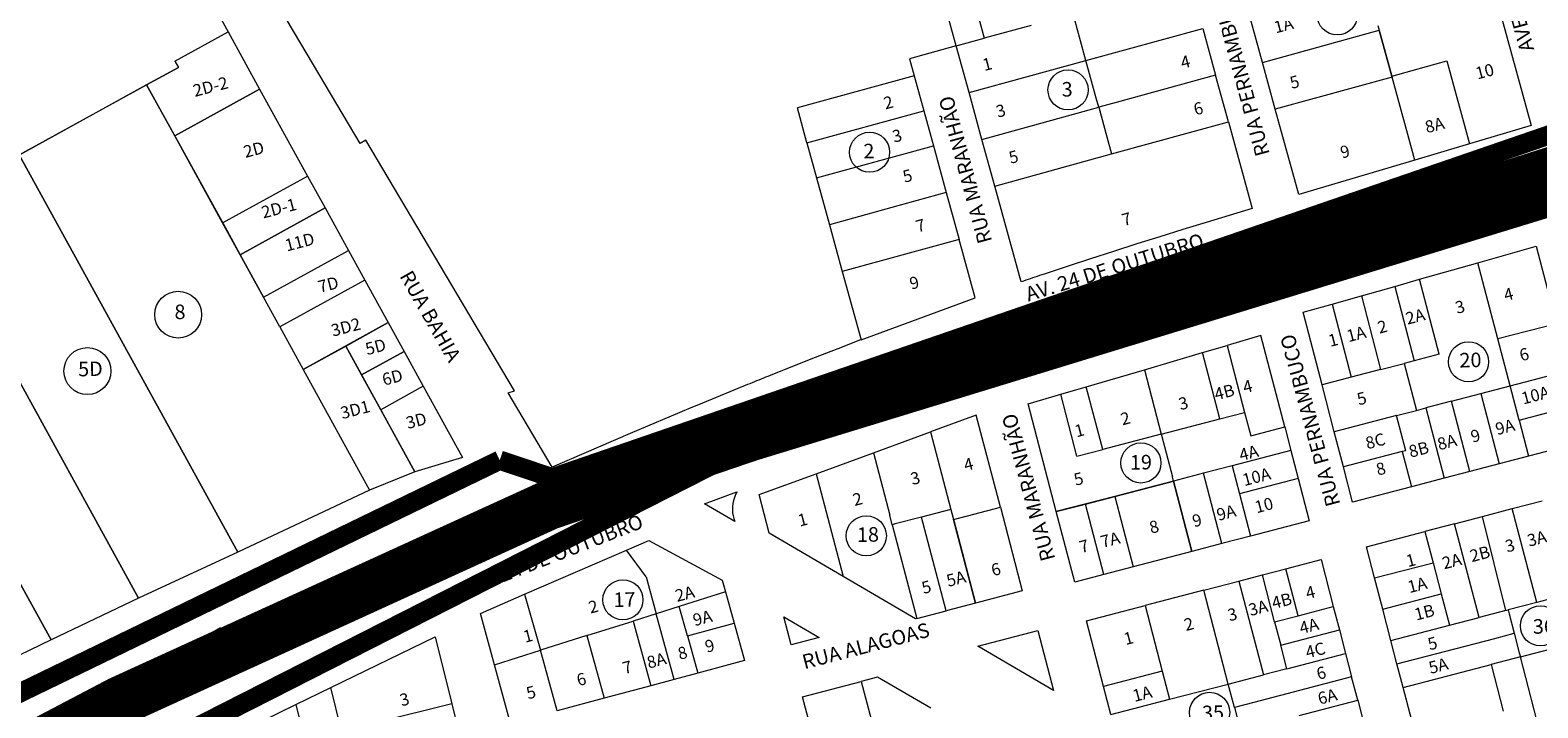
# Model space of a CAD drawing. Units: millimetres. Extents: x 1293 to 14958, y 782 to 9395.
# Drawn here: x 8445 to 9067, y 5614 to 5894 of the extents above; entities that cross this region are included whole.
import ezdxf
from ezdxf.enums import TextEntityAlignment as Align
from ezdxf.lldxf.tags import DXFTag

# ---------------------------------------------------------------- set-up
doc = ezdxf.new("R2010")
doc.units = ezdxf.units.MM
doc.linetypes.add('CONTÍNUO', pattern=[0])
for name, color, linetype in [('00 - DEMARCAÇÃO DE QUADRAS', 3, 'Continuous'), ('00 - DIVISÃO DE LOTES', 251, 'Continuous'), ('00 - NÚMERO LOTES', 7, 'CONTÍNUO'), ('00 - PERÍMETROS BAIRROS E CIDADE', 30, 'Continuous'), ('00 - TEXTO RUAS', 7, 'Continuous')]:
    doc.layers.add(name, color=color, linetype=linetype)
doc.layers.add('00 - TEXTO QUADRAS', color=4, linetype='CONTÍNUO', lineweight=18)
doc.layers.add('br', color=2, linetype='Continuous', lineweight=80)
doc.styles.get("Standard").update_dxf_attribs({"font": 'arial.ttf'})
tags = doc.linetypes.add('Tracejado', pattern=[25, 15, -10]).pattern_tags.tags
tags[6:7] = [DXFTag(74, 4), DXFTag(75, 0), DXFTag(340, '0'), DXFTag(46, 1.0), DXFTag(50, 0.0), DXFTag(44, 0.0), DXFTag(45, 0.0)]
tags[4:5] = [DXFTag(74, 4), DXFTag(75, 0), DXFTag(340, '0'), DXFTag(46, 1.0), DXFTag(50, 0.0), DXFTag(44, 0.0), DXFTag(45, 0.0)]

msp = doc.modelspace()

# ---------------------------------------------------------------- linework, layer by layer
at = {"layer": '00 - DEMARCAÇÃO DE QUADRAS', "lineweight": 5}
for p, q in [((8479.78, 5978.23), (8526.56, 5893.25)), ((8561.83, 5879.69), (8512.73, 5962.5)), ((8826.98, 5887.45), (8815.07, 5930.84)), ((8953.29, 5880.65), (8946.14, 5906.68)), ((9050.25, 5905.2), (9064.14, 5854.61)), ((8504.65, 5881.2), (8526.56, 5893.25)), ((8526.56, 5893.25), (8539.57, 5869.6)), ((8928.71, 5894.64), (8934, 5875.35)), ((8826.98, 5887.45), (8807.7, 5882.15)), ((8832.28, 5868.16), (8826.98, 5887.45)), ((8506.1, 5878.57), (8492.96, 5871.34)), ((8492.96, 5871.34), (8506.1, 5878.57)), ((8504.65, 5881.2), (8506.1, 5878.57)), ((8581.09, 5847.21), (8561.83, 5879.69)), ((8807.7, 5882.15), (8809.63, 5875.1)), ((8958.59, 5861.36), (8953.29, 5880.65)), ((8809.63, 5875.1), (8761.42, 5861.86)), ((8809.63, 5875.1), (8813.6, 5860.64)), ((8939.3, 5856.07), (8934, 5875.35)), ((8492.96, 5871.34), (8380.16, 5809.29)), ((8440.39, 5842.42), (8492.96, 5871.34)), ((8492.96, 5871.34), (8506.22, 5847.25)), ((8504.53, 5850.31), (8492.96, 5871.34)), ((8539.57, 5869.6), (8559.34, 5833.68)), ((8837.57, 5848.87), (8832.28, 5868.16)), ((8765.39, 5847.4), (8761.42, 5861.86)), ((8813.6, 5860.64), (8817.58, 5846.17)), ((8968.26, 5826.13), (8958.59, 5861.36)), ((8939.3, 5856.07), (8949.1, 5820.39)), ((9064.14, 5854.61), (9038.75, 5847.01)), ((8524.3, 5814.39), (8504.53, 5850.31)), ((8506.22, 5847.25), (8525.99, 5811.33)), ((8583.33, 5848.54), (8581.09, 5847.21)), ((8644.71, 5745.02), (8583.33, 5848.54)), ((8765.39, 5847.4), (8769.36, 5832.93)), ((8842.87, 5829.59), (8837.57, 5848.87)), ((8440.39, 5842.42), (8530.57, 5678.56)), ((8530.57, 5678.56), (8440.39, 5842.42)), ((8817.58, 5846.17), (8822.87, 5826.89)), ((9038.75, 5847.01), (9016.21, 5840.34)), ((9016.21, 5840.34), (8968.26, 5826.13)), ((8559.34, 5833.68), (8566.58, 5820.54)), ((8769.36, 5832.93), (8774.66, 5813.65)), ((8853.73, 5790.05), (8842.87, 5829.59)), ((8822.87, 5826.89), (8828.17, 5807.6)), ((8489.66, 5659.56), (8400.96, 5820.73)), ((8400.96, 5820.73), (8489.66, 5659.56)), ((8566.58, 5820.54), (8576.22, 5803.02)), ((8939.58, 5817.51), (8930.05, 5814.6)), ((8949.1, 5820.39), (8939.58, 5817.51)), ((8531.53, 5801.25), (8524.3, 5814.39)), ((8525.99, 5811.33), (8531.53, 5801.25)), ((8774.66, 5813.65), (8779.95, 5794.36)), ((8920.52, 5811.66), (8910.98, 5808.69)), ((8930.05, 5814.6), (8920.52, 5811.66)), ((8834.79, 5783.49), (8828.17, 5807.6)), ((8901.44, 5805.69), (8891.9, 5802.65)), ((8910.98, 5808.69), (8901.44, 5805.69)), ((9042.24, 5797.92), (9066.3, 5804.72)), ((9066.3, 5804.72), (9074.64, 5772.79)), ((8453.52, 5642.27), (8365.91, 5801.45)), ((8365.91, 5801.45), (8453.52, 5642.27)), ((8531.53, 5801.25), (8541.19, 5783.69)), ((8541.19, 5783.69), (8531.55, 5801.22)), ((8576.22, 5803.02), (8582.97, 5790.75)), ((8882.35, 5799.57), (8872.81, 5796.44)), ((8891.9, 5802.65), (8882.35, 5799.57)), ((9018.17, 5791.12), (9042.24, 5797.92)), ((8779.95, 5794.36), (8787.69, 5766.17)), ((8779.95, 5794.36), (8787.69, 5766.16)), ((8857.54, 5791.34), (8856.59, 5791.02)), ((8858.5, 5791.66), (8857.54, 5791.34)), ((8859.45, 5791.98), (8858.5, 5791.66)), ((8860.41, 5792.31), (8859.45, 5791.98)), ((8861.36, 5792.63), (8860.41, 5792.31)), ((8862.31, 5792.95), (8861.36, 5792.63)), ((8863.27, 5793.27), (8862.31, 5792.95)), ((8872.81, 5796.44), (8863.27, 5793.27)), ((9007.87, 5788.21), (9018.17, 5791.12)), ((8582.97, 5790.75), (8592.61, 5773.23)), ((8854.68, 5790.37), (8853.73, 5790.05)), ((8855.63, 5790.7), (8854.68, 5790.37)), ((8856.59, 5791.02), (8855.63, 5790.7)), ((8994.11, 5784.32), (9007.87, 5788.21)), ((8547.94, 5771.43), (8541.19, 5783.69)), ((8787.69, 5766.17), (8834.79, 5783.49)), ((8970.05, 5777.52), (8982.08, 5780.92)), ((8982.08, 5780.92), (8994.11, 5784.32)), ((8592.61, 5773.23), (8599.15, 5761.36)), ((8977.88, 5747.53), (8970.05, 5777.52)), ((8547.94, 5771.43), (8557.6, 5753.92)), ((8952.63, 5767.89), (8938.71, 5763.81)), ((8962.49, 5730.16), (8952.63, 5767.89)), ((8599.15, 5761.36), (8607.08, 5746.95)), ((8778.15, 5762.48), (8768.81, 5758.83)), ((8787.52, 5766.1), (8778.15, 5762.48)), ((8787.69, 5766.16), (8787.52, 5766.1)), ((8904.63, 5753.81), (8928.63, 5760.85)), ((8928.63, 5760.85), (8938.71, 5763.81)), ((8557.6, 5753.92), (8584.87, 5704.12)), ((8759.49, 5755.14), (8750.19, 5751.42)), ((8768.81, 5758.83), (8759.49, 5755.14)), ((8880.63, 5746.76), (8904.63, 5753.81)), ((8740.92, 5747.67), (8722.29, 5740)), ((8741.85, 5748.04), (8740.92, 5747.67)), ((8742.78, 5748.42), (8741.85, 5748.04)), ((8743.7, 5748.79), (8742.78, 5748.42)), ((8744.63, 5749.17), (8743.7, 5748.79)), ((8745.56, 5749.54), (8744.63, 5749.17)), ((8746.49, 5749.92), (8745.56, 5749.54)), ((8747.41, 5750.29), (8746.49, 5749.92)), ((8748.34, 5750.67), (8747.41, 5750.29)), ((8749.27, 5751.04), (8748.34, 5750.67)), ((8750.19, 5751.42), (8749.27, 5751.04)), ((8607.08, 5746.95), (8623.21, 5717.63)), ((8642.11, 5744.31), (8644.71, 5745.02)), ((8660.3, 5713.61), (8642.11, 5744.31)), ((8856.64, 5739.72), (8870.07, 5743.67)), ((8870.07, 5743.67), (8880.63, 5746.76)), ((8982.93, 5728.18), (8977.88, 5747.53)), ((8716.48, 5737.59), (8692.39, 5727.43)), ((8722.29, 5740), (8716.48, 5737.59)), ((8868.26, 5695.22), (8856.64, 5739.72)), ((8835.26, 5735.05), (8816.39, 5728.14)), ((8845.19, 5697.02), (8835.26, 5735.05)), ((8962.49, 5730.16), (8965.01, 5720.48)), ((8692.39, 5727.43), (8660.3, 5713.61)), ((8792.81, 5719.51), (8816.39, 5728.14)), ((8986.72, 5713.66), (8982.93, 5728.18)), ((9087.27, 5724.42), (9063.08, 5718.1)), ((8623.21, 5717.63), (8603.66, 5711.68)), ((8769.23, 5710.88), (8792.81, 5719.51)), ((8965.01, 5720.48), (8968.05, 5708.87)), ((9063.08, 5718.1), (9050.99, 5714.94)), ((8603.66, 5711.68), (8584.87, 5704.12)), ((8745.64, 5702.25), (8769.23, 5710.88)), ((8990.51, 5699.15), (8986.72, 5713.66)), ((9038.89, 5711.78), (9028.25, 5709)), ((9050.99, 5714.94), (9038.89, 5711.78)), ((8584.87, 5704.12), (8530.57, 5678.56)), ((8968.05, 5708.87), (8972.59, 5691.45)), ((9014.8, 5705.49), (8990.51, 5699.15)), ((9028.25, 5709), (9014.8, 5705.49)), ((8723.15, 5698.45), (8736.51, 5703.34)), ((8735.6, 5691.16), (8723.15, 5698.45)), ((8734.82, 5698.63), (8734.67, 5697.36)), ((8735.09, 5699.88), (8734.82, 5698.63)), ((8735.47, 5701.09), (8735.09, 5699.88)), ((8735.94, 5702.25), (8735.47, 5701.09)), ((8736, 5702.36), (8735.94, 5702.25)), ((8736.06, 5702.47), (8736, 5702.36)), ((8736.11, 5702.58), (8736.06, 5702.47)), ((8736.17, 5702.69), (8736.11, 5702.58)), ((8736.23, 5702.8), (8736.17, 5702.69)), ((8736.29, 5702.91), (8736.23, 5702.8)), ((8736.34, 5703.02), (8736.29, 5702.91)), ((8736.4, 5703.13), (8736.34, 5703.02)), ((8736.46, 5703.23), (8736.4, 5703.13)), ((8736.51, 5703.34), (8736.46, 5703.23)), ((8749.81, 5686.3), (8745.64, 5702.25)), ((9056.36, 5696.47), (9068.74, 5699.7)), ((8734.67, 5697.36), (8734.63, 5696.08)), ((8734.63, 5696.08), (8734.71, 5694.8)), ((8734.71, 5694.8), (8734.9, 5693.55)), ((8734.9, 5693.55), (8735.2, 5692.33)), ((8735.2, 5692.33), (8735.6, 5691.16)), ((8845.19, 5697.02), (8854.21, 5662.48)), ((8875.84, 5666.19), (8868.26, 5695.22)), ((9032.56, 5690.25), (9044.07, 5693.26)), ((9044.07, 5693.26), (9056.36, 5696.47)), ((8780.31, 5668.43), (8749.81, 5686.3)), ((8972.59, 5691.45), (8948.4, 5685.14)), ((8996.18, 5680.75), (9020.36, 5687.07)), ((9032.56, 5690.25), (9020.36, 5687.07)), ((8648.83, 5661.11), (8690.96, 5679.33)), ((8690.96, 5679.33), (8700.13, 5683.3)), ((8700.13, 5683.3), (8730.46, 5667)), ((8936.6, 5682.06), (8924.22, 5678.82)), ((8948.4, 5685.14), (8936.6, 5682.06)), ((8999.54, 5667.86), (8996.18, 5680.75)), ((8530.57, 5678.56), (8489.66, 5659.56)), ((8912.12, 5675.66), (8887.93, 5669.35)), ((8924.22, 5678.82), (8912.12, 5675.66)), ((8962.95, 5671.64), (8977.47, 5675.43)), ((8977.47, 5675.43), (8982.52, 5656.08)), ((8730.46, 5667), (8731.79, 5662.17)), ((8810.12, 5650.97), (8780.31, 5668.43)), ((8887.93, 5669.35), (8875.84, 5666.19)), ((8943.6, 5666.59), (8953.28, 5669.11)), ((8953.28, 5669.11), (8962.95, 5671.64)), ((9002.91, 5654.97), (8999.54, 5667.86)), ((8630.66, 5653.25), (8648.83, 5661.11)), ((8731.79, 5662.17), (8735.37, 5649.16)), ((8854.21, 5662.48), (8834.86, 5657.43)), ((8929.09, 5662.8), (8904.9, 5656.48)), ((8929.09, 5662.8), (8943.6, 5666.59)), ((8489.66, 5659.56), (8453.52, 5642.27)), ((8810.67, 5651.11), (8822.77, 5654.27)), ((8834.86, 5657.43), (8822.77, 5654.27)), ((8880.71, 5650.16), (8904.9, 5656.48)), ((8982.52, 5656.08), (8985.05, 5646.4)), ((9006.28, 5642.05), (9002.91, 5654.97)), ((8636.46, 5631.97), (8630.66, 5653.25)), ((8735.37, 5649.16), (8739.62, 5633.73)), ((8758.85, 5640.27), (8755.82, 5651.88)), ((8755.82, 5651.88), (8770.46, 5643.3)), ((8810.67, 5651.11), (8810.12, 5650.97)), ((8887.79, 5623.07), (8880.71, 5650.16)), ((8453.52, 5642.27), (8426.42, 5629.29)), ((8568.94, 5622.62), (8612, 5643.61)), ((8612, 5643.61), (8618.86, 5615.94)), ((8770.46, 5643.3), (8758.85, 5640.27)), ((8835.92, 5639.73), (8860.66, 5646.19)), ((8860.66, 5646.19), (8867.12, 5621.44)), ((8985.05, 5646.4), (8987.57, 5636.73)), ((9008.81, 5632.37), (9006.28, 5642.05)), ((8867.12, 5621.44), (8835.92, 5639.73)), ((8987.57, 5636.73), (8990.1, 5627.05)), ((8643.03, 5607.85), (8636.46, 5631.97)), ((8739.62, 5633.73), (8720.31, 5628.56)), ((9011.34, 5622.7), (9008.81, 5632.37)), ((8700.99, 5623.38), (8681.67, 5618.21)), ((8710.65, 5625.97), (8700.99, 5623.38)), ((8720.31, 5628.56), (8710.65, 5625.97)), ((8763.56, 5618.87), (8787.75, 5625.19)), ((8794.53, 5626.96), (8787.75, 5625.19)), ((8816.49, 5614.09), (8794.53, 5626.96)), ((8992.63, 5617.38), (8990.1, 5627.05)), ((8554.56, 5615.61), (8568.94, 5622.62)), ((8681.67, 5618.21), (8662.35, 5613.03)), ((8768.87, 5598.55), (8763.56, 5618.87)), ((8890.82, 5611.46), (8887.79, 5623.07)), ((8992.63, 5617.38), (8995.15, 5607.7)), ((9021.44, 5584), (9011.34, 5622.7)), ((8540.27, 5608.64), (8554.56, 5615.61)), ((8618.86, 5615.94), (8622.95, 5599.45))]:
    msp.add_line(p, q, dxfattribs=at)
at = {"layer": '00 - DIVISÃO DE LOTES', "lineweight": 5}
for p, q in [((8826.64, 5934.02), (8838.55, 5890.62)), ((8880.49, 5881.4), (8875.2, 5900.69)), ((8826.98, 5887.45), (8838.55, 5890.62)), ((8857.84, 5895.92), (8838.55, 5890.62)), ((8880.49, 5881.4), (8928.71, 5894.64)), ((8953.29, 5880.65), (9001.51, 5893.89)), ((9000.98, 5895.82), (9001.51, 5893.89)), ((9001.51, 5893.89), (9006.69, 5875.01)), ((9005.88, 5877.97), (9001.51, 5893.89)), ((8832.28, 5868.16), (8880.49, 5881.4)), ((8884.75, 5865.88), (8880.49, 5881.4)), ((9006.69, 5875.01), (9029.32, 5881.34)), ((9029.32, 5881.34), (9038.75, 5847.01)), ((8934, 5875.35), (8892.91, 5864.07)), ((9006.8, 5874.6), (8958.59, 5861.36)), ((9006.69, 5875.01), (9005.88, 5877.97)), ((9006.8, 5874.6), (9006.69, 5875.01)), ((9016.21, 5840.34), (9006.8, 5874.6)), ((8504.53, 5850.31), (8539.57, 5869.6)), ((8539.57, 5869.6), (8504.53, 5850.31)), ((8885.79, 5862.11), (8884.75, 5865.88)), ((8765.39, 5847.4), (8813.6, 5860.64)), ((8837.57, 5848.87), (8879.35, 5860.34)), ((8879.35, 5860.34), (8885.79, 5862.11)), ((8892.91, 5864.07), (8885.79, 5862.11)), ((8885.79, 5862.11), (8889.13, 5849.93)), ((8891.09, 5842.83), (8939.3, 5856.07)), ((8889.13, 5849.93), (8891.09, 5842.83)), ((8769.36, 5832.93), (8817.58, 5846.17)), ((8842.87, 5829.59), (8891.09, 5842.83)), ((8524.3, 5814.39), (8559.34, 5833.68)), ((8822.87, 5826.89), (8802.95, 5821.42)), ((8566.58, 5820.54), (8531.53, 5801.25)), ((8531.55, 5801.22), (8566.58, 5820.54)), ((8787.07, 5817.06), (8774.66, 5813.65)), ((8802.95, 5821.42), (8787.07, 5817.06)), ((8828.17, 5807.6), (8779.95, 5794.36)), ((8541.19, 5783.69), (8576.22, 5803.02)), ((9050.45, 5766.48), (9042.24, 5797.92)), ((9026.26, 5760.16), (9018.17, 5791.12)), ((8582.97, 5790.75), (8547.94, 5771.43)), ((9007.87, 5788.21), (9015.91, 5757.46)), ((8982.08, 5780.92), (8989.97, 5750.69)), ((8994.11, 5784.32), (9002.07, 5753.84)), ((8592.61, 5773.23), (8557.6, 5753.92)), ((8575.1, 5763.57), (8592.61, 5773.23)), ((9074.64, 5772.79), (9050.45, 5766.48)), ((9055.5, 5747.13), (9050.45, 5766.48)), ((8557.6, 5753.92), (8575.1, 5763.57)), ((8581.63, 5751.7), (8575.1, 5763.57)), ((8575.1, 5763.57), (8603.66, 5711.68)), ((8599.15, 5761.36), (8581.63, 5751.7)), ((8581.63, 5751.7), (8599.15, 5761.36)), ((8935.77, 5733.52), (8928.63, 5760.85)), ((8938.71, 5763.81), (8945.93, 5736.17)), ((9026.26, 5760.16), (9015.91, 5757.46)), ((8904.63, 5753.81), (8911.58, 5727.2)), ((9002.07, 5753.84), (8989.97, 5750.69)), ((9002.07, 5753.84), (9011.74, 5756.37)), ((9015.91, 5757.46), (9011.74, 5756.37)), ((9011.74, 5756.37), (9016.8, 5737.02)), ((8589.56, 5737.29), (8581.63, 5751.7)), ((8989.97, 5750.69), (8977.88, 5747.53)), ((9055.5, 5747.13), (9079.69, 5753.44)), ((8607.08, 5746.95), (8589.56, 5737.29)), ((8876.75, 5718.1), (8870.07, 5743.67)), ((8887.39, 5720.88), (8880.63, 5746.76)), ((9031.31, 5740.81), (9043.41, 5743.97)), ((9043.41, 5743.97), (9055.5, 5747.13)), ((9043.41, 5743.97), (9050.99, 5714.94)), ((9059.18, 5733.04), (9055.5, 5747.13)), ((8603.66, 5711.68), (8589.56, 5737.29)), ((8935.77, 5733.52), (8945.93, 5736.17)), ((8945.93, 5736.17), (8948.46, 5726.49)), ((9008.67, 5734.9), (9016.8, 5737.02)), ((9016.8, 5737.02), (9020.67, 5738.03)), ((9031.31, 5740.81), (9020.67, 5738.03)), ((9020.67, 5738.03), (9028.25, 5709)), ((9038.89, 5711.78), (9031.31, 5740.81)), ((9059.18, 5733.04), (9083.37, 5739.36)), ((8911.58, 5727.2), (8935.77, 5733.52)), ((8948.46, 5726.49), (8962.49, 5730.16)), ((9008.67, 5734.9), (8982.93, 5728.18)), ((9012.46, 5720.38), (9008.67, 5734.9)), ((9059.18, 5733.04), (9063.08, 5718.1)), ((8816.39, 5728.14), (8824.75, 5696.13)), ((8911.58, 5727.2), (8887.39, 5720.88)), ((8911.58, 5727.2), (8911.68, 5726.82)), ((8911.68, 5726.82), (8916.17, 5709.61)), ((8792.81, 5719.51), (8799.52, 5693.82)), ((8876.75, 5718.1), (8887.39, 5720.88)), ((8965.01, 5720.48), (8940.82, 5714.17)), ((9011.01, 5720.01), (8986.72, 5713.66)), ((9012.46, 5720.38), (9011.01, 5720.01)), ((9011.01, 5720.01), (9014.8, 5705.49)), ((8769.23, 5710.88), (8780.31, 5668.43)), ((8929.02, 5711.08), (8916.64, 5707.85)), ((8940.82, 5714.17), (8929.02, 5711.08)), ((8936.6, 5682.06), (8929.02, 5711.08)), ((8940.82, 5714.17), (8943.86, 5702.55)), ((8880.35, 5698.37), (8904.54, 5704.69)), ((8905.99, 5705.07), (8892.45, 5701.53)), ((8904.54, 5704.69), (8916.64, 5707.85)), ((8916.64, 5707.85), (8905.99, 5705.07)), ((8916.64, 5707.85), (8916.17, 5709.61)), ((8924.22, 5678.82), (8916.64, 5707.85)), ((8916.64, 5707.85), (8924.22, 5678.82)), ((8968.05, 5708.87), (8943.86, 5702.55)), ((8892.45, 5701.53), (8868.26, 5695.22)), ((8868.26, 5695.22), (8880.35, 5698.37)), ((8887.93, 5669.35), (8880.35, 5698.37)), ((8892.45, 5701.53), (8900.03, 5672.51)), ((8943.86, 5702.55), (8948.4, 5685.14)), ((8800.57, 5689.82), (8799.52, 5693.82)), ((8812.66, 5692.97), (8801.83, 5690.15)), ((8824.75, 5696.13), (8812.66, 5692.97)), ((8822.77, 5654.27), (8812.66, 5692.97)), ((8824.75, 5696.13), (8825.84, 5691.97)), ((8824.75, 5696.13), (8827.03, 5687.42)), ((8825.84, 5691.97), (8845.19, 5697.02)), ((8834.86, 5657.43), (8825.84, 5691.97)), ((9053.79, 5654.46), (9044.07, 5693.26)), ((9066.46, 5657.77), (9056.36, 5696.47)), ((8801.83, 5690.15), (8800.57, 5689.82)), ((8800.57, 5689.82), (8801.78, 5685.15)), ((8827.03, 5687.42), (8834.86, 5657.43)), ((9020.36, 5687.07), (9023.73, 5674.17)), ((9042.66, 5651.55), (9032.56, 5690.25)), ((8698.99, 5668.27), (8690.96, 5679.33)), ((8801.78, 5685.15), (8810.67, 5651.11)), ((8999.54, 5667.86), (9023.73, 5674.17)), ((9023.73, 5674.17), (9027.1, 5661.28)), ((8698.99, 5668.27), (8703.19, 5653.11)), ((8958.33, 5649.76), (8953.28, 5669.11)), ((8968.01, 5652.29), (8962.95, 5671.64)), ((8648.83, 5661.11), (8655.52, 5638.01)), ((8731.79, 5662.17), (8712.72, 5656.13)), ((8939.19, 5624.09), (8929.09, 5662.8)), ((8943.6, 5666.59), (8953.71, 5627.88)), ((9002.91, 5654.97), (9027.1, 5661.28)), ((9027.1, 5661.28), (9030.47, 5648.37)), ((9078.85, 5661), (9066.46, 5657.77)), ((8712.72, 5656.13), (8703.19, 5653.11)), ((8716.05, 5643.98), (8712.72, 5656.13)), ((8904.9, 5656.48), (8911.97, 5629.39)), ((8968.01, 5652.29), (8982.52, 5656.08)), ((9053.79, 5654.46), (9042.66, 5651.55)), ((9053.79, 5654.46), (9054.66, 5654.68)), ((9066.46, 5657.77), (9054.66, 5654.68)), ((9054.66, 5654.68), (9055.1, 5653.01)), ((8674.59, 5644.05), (8693.65, 5650.09)), ((8703.19, 5653.11), (8693.65, 5650.09)), ((8693.65, 5650.09), (8700.99, 5623.38)), ((8710.65, 5625.97), (8703.19, 5653.11)), ((8716.05, 5643.98), (8735.37, 5649.16)), ((8958.33, 5649.76), (8968.01, 5652.29)), ((8958.33, 5649.76), (8960.86, 5640.09)), ((9006.28, 5642.05), (9030.47, 5648.37)), ((9030.47, 5648.37), (9042.66, 5651.55)), ((9055.1, 5653.01), (9057.19, 5645.01)), ((8674.59, 5644.05), (8655.52, 5638.01)), ((8674.59, 5644.05), (8681.67, 5618.21)), ((8716.05, 5643.98), (8720.31, 5628.56)), ((8960.86, 5640.09), (8985.05, 5646.4)), ((9008.81, 5632.37), (9049.18, 5642.92)), ((9049.18, 5642.92), (9057.19, 5645.01)), ((9057.19, 5645.01), (9059.28, 5637)), ((8636.46, 5631.97), (8655.52, 5638.01)), ((8662.35, 5613.03), (8655.52, 5638.01)), ((8963.38, 5630.41), (8960.86, 5640.09)), ((8963.38, 5630.41), (8987.57, 5636.73)), ((9059.28, 5637), (9059.71, 5635.33)), ((9059.71, 5635.33), (9071.81, 5638.49)), ((8911.97, 5629.39), (8887.79, 5623.07)), ((8911.97, 5629.39), (8915.01, 5617.78)), ((8963.38, 5630.41), (8953.71, 5627.88)), ((9011.34, 5622.7), (9047.62, 5632.17)), ((9059.71, 5635.33), (9047.62, 5632.17)), ((9047.62, 5632.17), (9052.67, 5612.82)), ((9069.82, 5596.63), (9059.71, 5635.33)), ((8787.75, 5625.19), (8793.06, 5604.87)), ((8915.01, 5617.78), (8939.19, 5624.09)), ((8939.19, 5624.09), (8953.71, 5627.88)), ((8941.72, 5614.42), (8939.19, 5624.09)), ((8990.1, 5627.05), (8949.73, 5616.51)), ((8573.22, 5605.35), (8568.94, 5622.62)), ((8890.82, 5611.46), (8915.01, 5617.78)), ((8968.44, 5611.06), (8992.63, 5617.38)), ((8554.56, 5615.61), (8560.04, 5593.53)), ((8618.86, 5615.94), (8588.5, 5608.41)), ((8949.73, 5616.51), (8941.72, 5614.42)), ((8941.72, 5614.42), (8944.25, 5604.74))]:
    msp.add_line(p, q, dxfattribs=at)
at = {"layer": '00 - PERÍMETROS BAIRROS E CIDADE', "color": 30, "linetype": 'Tracejado', "lineweight": 5, "const_width": 8}
for points in [[(9073.98, 5851.51), (8660.37, 5709.18)], [(9077.93, 5822.73), (8730.9, 5716.33)], [(8729.29, 5716), (8239.08, 5466.71)], [(8638.64, 5716.47), (8315.86, 5559.91)], [(8660.37, 5709.18), (8638.64, 5716.47)]]:
    msp.add_lwpolyline(points, dxfattribs=at)
at = {"layer": '00 - TEXTO QUADRAS', "lineweight": 5}
for centre, radius in [((8984.19, 5900.24), 8.28), ((8873.1, 5869.28), 8.28), ((8791.22, 5843.54), 8.28), ((8505.98, 5776.51), 9.68), ((8468.53, 5753.24), 9.68), ((9038.36, 5757.06), 8.28), ((8903.17, 5715.32), 8.28), ((8789.87, 5685.25), 8.28), ((8689.45, 5658.83), 8.28), ((9068, 5648.1), 8.28), ((8931.53, 5612.4), 8.28)]:
    msp.add_circle(centre, radius, dxfattribs=at)
at = {"layer": 'br', "color": 20, "lineweight": 0, "const_width": 20.45}
msp.add_lwpolyline([(5674.35, 4055.04), (6329.6, 4422.11), (7090.35, 4852.93), (7807.76, 5249.68), (8158.18, 5446.81), (8481.81, 5617.03), (8658.71, 5697.86), (8923.74, 5788.23), (9136.88, 5855.97), (9540.67, 5981.62), (10359.25, 6222.53), (10507.62, 6269.58), (10659.65, 6368.48), (10941.47, 6556.3), (11165.93, 6709.97), (11428.25, 6869.86), (11688.14, 7040.04), (11998.08, 7239.58), (12400.77, 7496.47), (12820.46, 7766.68), (13246.88, 8048.53), (13896.52, 8462.48), (14840.84, 9076.61)], dxfattribs=at)

# ---------------------------------------------------------------- texts
at = {"layer": '00 - NÚMERO LOTES', "lineweight": 5}
for s, p in [('1A', (8962.67, 5893.59)), ('1', (8840.4, 5877.5)), ('4', (8922.14, 5878.43)), ('10', (9045.64, 5874.51)), ('2D-2', (8519.93, 5868.21)), ('5', (8967.2, 5870.13)), ('2', (8799.61, 5861.68)), ('3', (8845.99, 5858.27)), ('6', (8927.49, 5859.19)), ('8A', (9024.98, 5852.37)), ('2D', (8537.82, 5842.25)), ('3', (8803.2, 5847.95)), ('5', (8851.27, 5839.21)), ('9', (8988, 5841.42)), ('5', (8807.51, 5831.4)), ('2D-1', (8548.18, 5818.03)), ('7', (8812.87, 5810.87)), ('7', (8897.88, 5813.55)), ('11D', (8556.73, 5804.12)), ('7D', (8568.53, 5786.53)), ('9', (8810.31, 5787.28)), ('4', (9055.46, 5782.53)), ('2A', (9017, 5773.36)), ('3', (9035.46, 5777.31)), ('3D2', (8575.78, 5768.97)), ('2', (9003.39, 5769.12)), ('5D', (8588.06, 5760.85)), ('1', (8983.1, 5763.66)), ('1A', (8992.64, 5766.14)), ('6', (9061.93, 5757.72)), ('6D', (8594.99, 5748.25)), ('4B', (8938.22, 5742.17)), ('4', (8947.82, 5744.48)), ('3', (8921.32, 5737.54)), ('5', (8994.9, 5739.54)), ('10A', (9066.56, 5740.89)), ('3D1', (8579.62, 5734.92)), ('3D', (8604.85, 5730.38)), ('2', (8897.39, 5731.3)), ('1', (8878.44, 5726.36)), ('9', (9041.83, 5724.12)), ('9A', (9054.01, 5727.77)), ('8C', (9000.52, 5721.95)), ('8B', (9018.43, 5718.49)), ('8A', (9030.07, 5721.53)), ('4', (8832.67, 5712.37)), ('4A', (8948.3, 5717.05)), ('3', (8810.7, 5706.64)), ('5', (8878.1, 5706.34)), ('10A', (8951.49, 5707.21)), ('8', (9002.78, 5710.53)), ('2', (8786.89, 5698)), ('9A', (8939, 5692.39)), ('10', (8954.55, 5695.47)), ('1', (8764.26, 5689.49)), ('8', (8909.22, 5686.56)), ('9', (8926.94, 5689.25)), ('7A', (8891.14, 5681.23)), ('3A', (9067.17, 5681.73)), ('7', (8880.36, 5678.55)), ('2B', (9043.66, 5675.39)), ('3', (9056.05, 5678.83)), ('6', (8843.98, 5669)), ('1', (9015.16, 5672.77)), ('2A', (9032.06, 5672.37)), ('5', (8815.3, 5661.69)), ('5A', (8827.55, 5665.15)), ('1A', (9017.82, 5662.57)), ('2A', (8715.63, 5658.95)), ('4B', (8961.89, 5656.03)), ('4', (8973.7, 5659.5)), ('2', (8677.89, 5653.6)), ('9A', (8722.92, 5648.94)), ('3', (8941.52, 5650.41)), ('3A', (8952.17, 5653.1)), ('1B', (9020.76, 5651.29)), ('2', (8923.58, 5646.4)), ('4A', (8973.13, 5645.66)), ('1', (8650.91, 5641.56)), ('9', (8725.91, 5637.45)), ('1', (8898.69, 5640.6)), ('5', (9024.11, 5638.46)), ('8A', (8703.94, 5631.41)), ('8', (8714.69, 5634.52)), ('4C', (8975.75, 5635.64)), ('7', (8691.9, 5628.58)), ('6', (8978.2, 5626.24)), ('5A', (9026.51, 5629.23)), ('5', (8652.17, 5618.22)), ('6', (8672.96, 5623.64)), ('3', (8599.99, 5615.33)), ('1A', (8904.36, 5617.66)), ('6A', (8980.73, 5616.52))]:
    msp.add_text(s, height=5, rotation=14.61794, dxfattribs=at).set_placement(p, align=Align.CENTER)
at = {"layer": '00 - TEXTO QUADRAS', "lineweight": 5}
for s, p in [('3', (8872.81, 5866.54)), ('2', (8791, 5841.05)), ('8', (8506.78, 5774.68)), ('20', (9039.19, 5754.79)), ('5D', (8469.84, 5751.15)), ('19', (8903.24, 5712.61)), ('18', (8790.61, 5682.78)), ('17', (8690.16, 5655.92)), ('36', (9069.47, 5644.91)), ('35', (8932.99, 5609.21))]:
    msp.add_text(s, height=6, rotation=1.28761, dxfattribs=at).set_placement(p, align=Align.CENTER)
at = {"layer": '00 - TEXTO RUAS', "lineweight": 5}
for s, height, rotation, p in [('AVENIDA SOLEDADE', 6, 105.16892, (9065.48, 5885.99)), ('RUA PERNAMBUCO', 6, 105.16892, (8956.38, 5842.87)), ('RUA MARANHÃO', 6, 105.16892, (8841.86, 5806.85)), ('AV. 24 DE OUTUBRO', 6, 17.25906, (8856.72, 5781.89)), ('RUA PERNAMBUCO', 6, 105.16892, (8985.49, 5698.32)), ('RUA MARANHÃO', 6, 105.16892, (8867.9, 5675.77)), ('AV. 24 DE OUTUBRO', 6, 21.30782, (8627.21, 5661.03)), ('RUA ALAGOAS', 6, 14.61794, (8764.36, 5630.15)), ('BR-277', 13.169, 29.51697, (8478.92, 5607.32))]:
    msp.add_text(s, height=height, rotation=rotation, dxfattribs=at).set_placement(p)
msp.add_text('RUA BAHIA', height=6, rotation=299.61794, dxfattribs=at).set_placement((8607.43, 5774.4), align=Align.CENTER)

doc.saveas('drawing.dxf')
